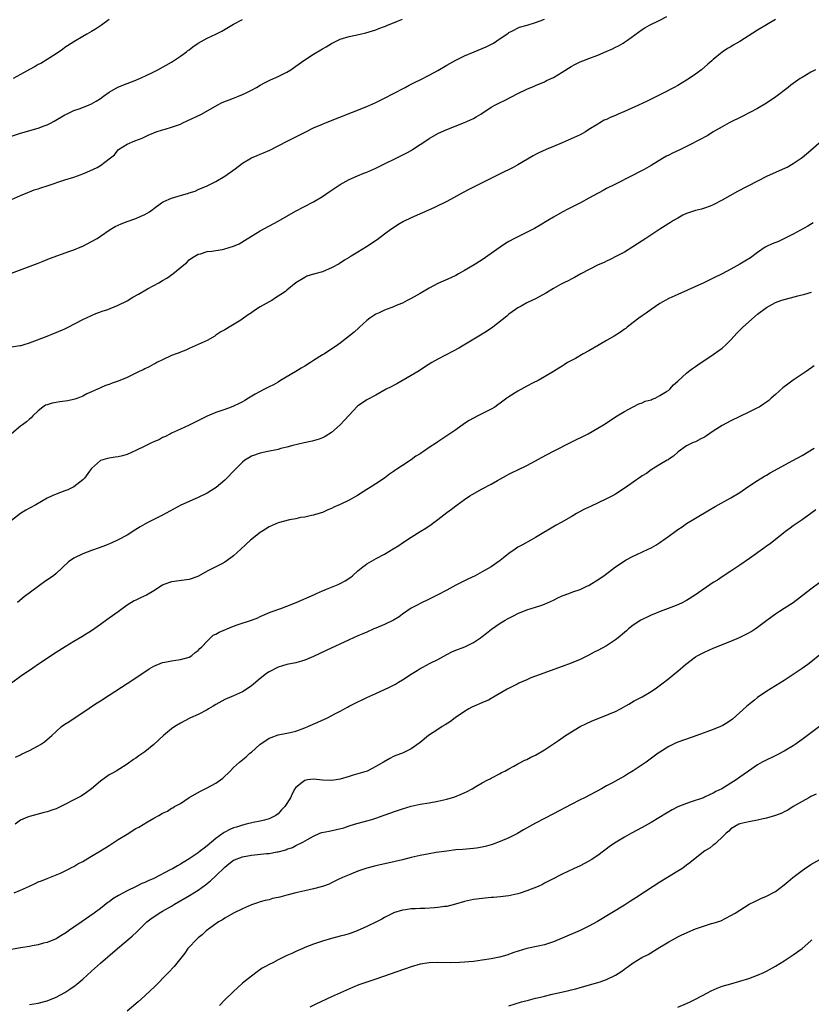
# Model space of a CAD drawing. Units: inches. Extents: x 2556000 to 2559000, y 1527000 to 1530000.
# Drawn here: x 2558535 to 2558713, y 1527970 to 1528192 of the extents above; entities that cross this region are included whole.
import ezdxf

# ---------------------------------------------------------------- set-up
doc = ezdxf.new("R2010")
doc.units = ezdxf.units.IN
doc.header["$MEASUREMENT"] = 0
doc.layers.add('LD25561527_10ft', color=254, linetype='Continuous')

msp = doc.modelspace()

# ---------------------------------------------------------------- linework, layer by layer
at = {"layer": 'LD25561527_10ft'}
for points, elevation in [([(2558533, 1528118.54), (2558534.83, 1528118.83), (2558535.14, 1528118.86), (2558535.63, 1528119), (2558537, 1528119.46), (2558540.98, 1528120.98), (2558542.44, 1528121.56), (2558543, 1528121.78), (2558545, 1528122.65), (2558545.73, 1528123), (2558549, 1528124.71), (2558551.93, 1528126.06), (2558553, 1528126.42), (2558553.41, 1528126.59), (2558554.67, 1528127), (2558555.2, 1528127.2), (2558557, 1528127.97), (2558559, 1528128.94), (2558560.28, 1528129.72), (2558561.58, 1528130.42), (2558563.61, 1528131.61), (2558565, 1528132.4), (2558566.12, 1528133), (2558567, 1528133.49), (2558567.95, 1528134.05), (2558569.28, 1528135), (2558571.75, 1528137), (2558572.43, 1528137.57), (2558573, 1528138.17), (2558573.49, 1528138.51), (2558575, 1528139.45), (2558575.55, 1528139.55), (2558577, 1528140.01), (2558578.09, 1528140.09), (2558579, 1528140.29), (2558580.5, 1528140.5), (2558581, 1528140.61), (2558583, 1528141.22), (2558584.21, 1528141.79), (2558585.47, 1528142.53), (2558587, 1528143.5), (2558589, 1528144.71), (2558593, 1528146.88), (2558596.91, 1528149.09), (2558601, 1528151.2), (2558603, 1528152.4), (2558604.52, 1528153.48), (2558607, 1528155.11), (2558609, 1528156.24), (2558610.91, 1528157.09), (2558612.32, 1528157.68), (2558613, 1528157.94), (2558615, 1528158.83), (2558617, 1528159.82), (2558619.45, 1528161), (2558621.82, 1528162.18), (2558623.11, 1528162.89), (2558623.28, 1528163), (2558625, 1528164.13), (2558626.28, 1528165), (2558627, 1528165.46), (2558629, 1528166.6), (2558629.82, 1528167), (2558631, 1528167.53), (2558635, 1528169.08), (2558636.31, 1528169.69), (2558637, 1528170.04), (2558637.62, 1528170.38), (2558638.63, 1528171), (2558641, 1528172.53), (2558641.84, 1528173), (2558643, 1528173.59), (2558643.96, 1528174.04), (2558647, 1528175.62), (2558649, 1528176.61), (2558650.68, 1528177.32), (2558651, 1528177.47), (2558653, 1528178.3), (2558653.47, 1528178.53), (2558655, 1528179.23), (2558657, 1528180.43), (2558659, 1528181.74), (2558659.82, 1528182.18), (2558661, 1528182.74), (2558661.63, 1528183), (2558663, 1528183.5), (2558665, 1528184.29), (2558666.91, 1528185.09), (2558668.3, 1528185.7), (2558669, 1528186.07), (2558669.64, 1528186.36), (2558670.73, 1528187), (2558671, 1528187.18), (2558671.68, 1528187.68), (2558675, 1528190.03), (2558675.59, 1528190.41), (2558676.68, 1528191), (2558679, 1528192.12), (2558680.57, 1528193)], 8090), ([(2558705, 1528192.28), (2558703, 1528191.11), (2558701, 1528189.89), (2558697, 1528187.37), (2558695.5, 1528186.5), (2558695, 1528186.17), (2558694.23, 1528185.77), (2558693, 1528184.95), (2558691, 1528183.3), (2558690.68, 1528183), (2558689.75, 1528182.25), (2558688.34, 1528181), (2558687, 1528180.02), (2558685.57, 1528179), (2558685, 1528178.62), (2558683, 1528177.42), (2558682.22, 1528177), (2558679.71, 1528175.71), (2558678.38, 1528175), (2558676.13, 1528173.87), (2558674.2, 1528173), (2558671, 1528171.61), (2558669.62, 1528171), (2558669, 1528170.71), (2558667.76, 1528170.24), (2558667, 1528169.81), (2558666.4, 1528169.6), (2558665.43, 1528169), (2558665, 1528168.76), (2558663, 1528167.52), (2558662.2, 1528167), (2558661, 1528166.35), (2558659, 1528165.41), (2558657, 1528164.55), (2558655, 1528163.66), (2558653.41, 1528163), (2558651.73, 1528162.27), (2558651, 1528161.9), (2558650.42, 1528161.58), (2558647, 1528159.54), (2558645.96, 1528159), (2558643, 1528157.55), (2558635.99, 1528154.01), (2558634.67, 1528153.33), (2558631, 1528151.32), (2558630.38, 1528151), (2558629, 1528150.31), (2558628.1, 1528149.9), (2558623, 1528147.66), (2558621.22, 1528146.78), (2558619.95, 1528146.05), (2558619, 1528145.4), (2558618.38, 1528145), (2558617, 1528143.94), (2558615.31, 1528142.69), (2558612.94, 1528141.06), (2558611, 1528139.87), (2558609.48, 1528139), (2558609.18, 1528138.82), (2558609, 1528138.68), (2558607.94, 1528138.06), (2558606.73, 1528137.27), (2558605, 1528136.33), (2558603.84, 1528135.84), (2558603, 1528135.46), (2558601.29, 1528135), (2558601.06, 1528134.94), (2558601, 1528134.9), (2558599.49, 1528134.51), (2558599, 1528134.21), (2558597, 1528132.97), (2558595, 1528131.34), (2558594.66, 1528131), (2558593.62, 1528130.38), (2558592.43, 1528129.57), (2558591.56, 1528129), (2558591, 1528128.7), (2558589, 1528127.56), (2558587.43, 1528126.57), (2558587, 1528126.25), (2558586.25, 1528125.75), (2558585.23, 1528125), (2558584.59, 1528124.59), (2558581.98, 1528123), (2558581.35, 1528122.65), (2558581, 1528122.42), (2558580.09, 1528121.91), (2558579, 1528121.16), (2558578.75, 1528121), (2558577, 1528119.99), (2558575, 1528119.06), (2558573, 1528118.17), (2558572.22, 1528117.78), (2558571, 1528117.35), (2558570.76, 1528117.24), (2558570.08, 1528117), (2558569, 1528116.58), (2558567, 1528115.67), (2558565.69, 1528115), (2558565.25, 1528114.75), (2558565, 1528114.63), (2558563.95, 1528114.05), (2558563, 1528113.63), (2558562.59, 1528113.41), (2558561.7, 1528113), (2558559, 1528111.66), (2558557, 1528110.82), (2558555.65, 1528110.35), (2558555, 1528110.1), (2558554.17, 1528109.83), (2558553, 1528109.36), (2558551, 1528108.45), (2558549.94, 1528107.94), (2558549, 1528107.47), (2558547.87, 1528107), (2558547.23, 1528106.77), (2558545.62, 1528106.38), (2558543.86, 1528106.14), (2558543, 1528106.06), (2558542.14, 1528105.86), (2558541, 1528105.52), (2558540.61, 1528105.39), (2558540.02, 1528105), (2558539, 1528104.18), (2558537.81, 1528103), (2558537.42, 1528102.58), (2558537, 1528102.27), (2558536.33, 1528101.67), (2558535.45, 1528101), (2558535, 1528100.68), (2558532.97, 1528099)], 8100), ([(2558533, 1528135.14), (2558539, 1528137.43), (2558540.1, 1528137.9), (2558541, 1528138.26), (2558541.51, 1528138.49), (2558546.1, 1528140.1), (2558547, 1528140.43), (2558548.47, 1528141), (2558549, 1528141.26), (2558551, 1528142.29), (2558552.26, 1528143), (2558553, 1528143.47), (2558555.17, 1528145), (2558556.32, 1528145.68), (2558557.69, 1528146.31), (2558559, 1528146.82), (2558561, 1528147.5), (2558561.96, 1528147.96), (2558563, 1528148.38), (2558564.05, 1528149), (2558564.61, 1528149.39), (2558565, 1528149.73), (2558566.72, 1528151), (2558567, 1528151.17), (2558567.28, 1528151.28), (2558569, 1528152.07), (2558570.52, 1528152.52), (2558571, 1528152.69), (2558572.82, 1528153.18), (2558573, 1528153.25), (2558574.33, 1528153.67), (2558575, 1528153.98), (2558577, 1528154.85), (2558579, 1528155.83), (2558581, 1528157.01), (2558583.32, 1528158.68), (2558585, 1528159.93), (2558587, 1528161.12), (2558588.33, 1528161.67), (2558589, 1528161.97), (2558589.73, 1528162.27), (2558591.12, 1528162.88), (2558593, 1528163.81), (2558595.22, 1528165), (2558596.42, 1528165.58), (2558599.07, 1528166.93), (2558601, 1528167.87), (2558603, 1528168.73), (2558603.65, 1528169), (2558613, 1528172.73), (2558615, 1528173.6), (2558615.92, 1528174.08), (2558617, 1528174.6), (2558619, 1528175.67), (2558621.62, 1528177), (2558622.52, 1528177.48), (2558623, 1528177.71), (2558623.84, 1528178.16), (2558625, 1528178.72), (2558627, 1528179.76), (2558629, 1528180.85), (2558631, 1528182.02), (2558633, 1528183.13), (2558635, 1528184.11), (2558637.19, 1528185), (2558639, 1528185.76), (2558639.85, 1528186.15), (2558641.52, 1528187), (2558643, 1528188.05), (2558644.52, 1528189), (2558644.79, 1528189.21), (2558645, 1528189.35), (2558645.64, 1528189.64), (2558647.39, 1528190.61), (2558649.06, 1528191.06), (2558651, 1528191.63), (2558652, 1528192), (2558653, 1528192.4)], 8080), ([(2558533, 1528151.78), (2558535, 1528152.67), (2558536.66, 1528153.34), (2558537, 1528153.45), (2558538.09, 1528153.91), (2558539, 1528154.17), (2558539.58, 1528154.42), (2558541, 1528154.86), (2558545, 1528156.18), (2558547, 1528156.81), (2558548.64, 1528157.36), (2558549, 1528157.51), (2558549.92, 1528157.92), (2558551.44, 1528158.56), (2558552.24, 1528159), (2558553, 1528159.45), (2558555, 1528160.91), (2558556.16, 1528161.84), (2558557, 1528162.94), (2558557.08, 1528163), (2558559, 1528164.22), (2558560.72, 1528165), (2558562.41, 1528165.59), (2558563, 1528165.84), (2558563.78, 1528166.22), (2558565, 1528166.77), (2558565.58, 1528167), (2558567, 1528167.44), (2558567.61, 1528167.61), (2558569, 1528168.03), (2558571, 1528168.76), (2558571.55, 1528169), (2558572.53, 1528169.47), (2558575.72, 1528171), (2558579.31, 1528173), (2558580.42, 1528173.58), (2558583, 1528174.6), (2558584.06, 1528175), (2558585, 1528175.39), (2558585.81, 1528175.81), (2558587, 1528176.38), (2558588.13, 1528177), (2558589, 1528177.51), (2558589.96, 1528178.04), (2558591.3, 1528178.7), (2558593, 1528179.44), (2558595, 1528180.46), (2558595.87, 1528181), (2558597, 1528181.78), (2558599, 1528183.19), (2558601, 1528184.49), (2558603, 1528185.69), (2558603.85, 1528186.15), (2558605, 1528186.9), (2558607, 1528187.88), (2558609, 1528188.49), (2558611.52, 1528189), (2558612.73, 1528189.27), (2558615, 1528190), (2558615.7, 1528190.3), (2558617, 1528190.75), (2558617.17, 1528190.83), (2558617.62, 1528191), (2558619, 1528191.55), (2558619.93, 1528191.93), (2558621, 1528192.4)], 8070), ([(2558533, 1528166.05), (2558535, 1528166.72), (2558539, 1528167.86), (2558540.36, 1528168.36), (2558541, 1528168.57), (2558541.9, 1528169), (2558542.61, 1528169.39), (2558545, 1528170.81), (2558545.37, 1528171), (2558547, 1528171.77), (2558548.2, 1528172.2), (2558550.3, 1528173), (2558551, 1528173.31), (2558552.07, 1528173.93), (2558553, 1528174.52), (2558553.72, 1528175), (2558555, 1528175.95), (2558556.94, 1528177.06), (2558559, 1528177.91), (2558561, 1528178.66), (2558563, 1528179.52), (2558565, 1528180.51), (2558565.96, 1528181), (2558569, 1528182.7), (2558569.48, 1528183), (2558571, 1528184.01), (2558572.35, 1528185), (2558572.71, 1528185.29), (2558573, 1528185.49), (2558573.82, 1528186.18), (2558575.01, 1528186.99), (2558577, 1528188.09), (2558579, 1528189), (2558580.32, 1528189.68), (2558582.6, 1528191), (2558583, 1528191.27), (2558585, 1528192.34)], 8060), ([(2558555, 1528192.28), (2558553.2, 1528191), (2558551.88, 1528190.12), (2558551, 1528189.63), (2558549.95, 1528189), (2558549, 1528188.46), (2558547, 1528187.28), (2558545, 1528185.97), (2558544.43, 1528185.57), (2558543, 1528184.58), (2558541, 1528183.28), (2558539.58, 1528182.42), (2558539, 1528182.14), (2558538.27, 1528181.73), (2558537, 1528181.07), (2558535, 1528179.92), (2558533.34, 1528179)], 8050), ([(2558714.06, 1528181), (2558713, 1528180.44), (2558711, 1528179.26), (2558710.61, 1528179), (2558708.51, 1528177.49), (2558707.91, 1528177), (2558705.13, 1528174.87), (2558703, 1528173.43), (2558701, 1528172.25), (2558697.51, 1528170.49), (2558694.6, 1528169), (2558693, 1528168.11), (2558691, 1528166.97), (2558689.8, 1528166.2), (2558689, 1528165.8), (2558688.5, 1528165.5), (2558685, 1528163.7), (2558683.6, 1528163), (2558681.81, 1528162.19), (2558681, 1528161.77), (2558680.47, 1528161.53), (2558679.56, 1528161), (2558677, 1528159.41), (2558675.47, 1528158.53), (2558675, 1528158.27), (2558672.55, 1528157), (2558669, 1528155.2), (2558667, 1528154.21), (2558666.18, 1528153.82), (2558663, 1528152.09), (2558661.1, 1528151), (2558658.38, 1528149.62), (2558657, 1528148.88), (2558655, 1528147.75), (2558653.75, 1528147), (2558652.05, 1528145.95), (2558650.75, 1528145.25), (2558647, 1528143.38), (2558646.27, 1528143), (2558645, 1528142.29), (2558644.19, 1528141.81), (2558642.99, 1528141.01), (2558641, 1528139.57), (2558639, 1528138.17), (2558637.17, 1528137), (2558635, 1528135.73), (2558633.67, 1528135), (2558633, 1528134.65), (2558631.88, 1528134.12), (2558629, 1528132.84), (2558627, 1528131.78), (2558625, 1528130.59), (2558623, 1528129.47), (2558622.06, 1528129), (2558621, 1528128.43), (2558619.99, 1528127.99), (2558619, 1528127.54), (2558617, 1528126.81), (2558615.77, 1528126.23), (2558615, 1528125.89), (2558613.66, 1528125), (2558613, 1528124.48), (2558611.32, 1528123), (2558611.17, 1528122.83), (2558610.11, 1528121.89), (2558607, 1528119.4), (2558606.46, 1528119), (2558603.45, 1528117), (2558603, 1528116.74), (2558601, 1528115.48), (2558600.29, 1528115), (2558599, 1528114.23), (2558598.21, 1528113.79), (2558597, 1528113.02), (2558593.58, 1528111), (2558593, 1528110.63), (2558591.96, 1528110.04), (2558591, 1528109.53), (2558589.94, 1528109), (2558587.87, 1528107.87), (2558586.33, 1528107), (2558585.51, 1528106.49), (2558585, 1528106.2), (2558584.21, 1528105.78), (2558583, 1528105.19), (2558582.45, 1528105), (2558581, 1528104.44), (2558579, 1528103.78), (2558577, 1528102.98), (2558575.7, 1528102.3), (2558573, 1528100.92), (2558571, 1528100), (2558569, 1528099.13), (2558568.74, 1528099), (2558567.62, 1528098.38), (2558567, 1528098.12), (2558566.28, 1528097.72), (2558565, 1528097.17), (2558564.62, 1528097), (2558563, 1528096.22), (2558561, 1528095.19), (2558559, 1528094.3), (2558557.98, 1528093.98), (2558557, 1528093.75), (2558556.28, 1528093.72), (2558555, 1528093.48), (2558554.58, 1528093.42), (2558553, 1528092.98), (2558551, 1528091.19), (2558550.57, 1528090.57), (2558549.43, 1528089), (2558549, 1528088.59), (2558547, 1528087.06), (2558545.62, 1528086.38), (2558545, 1528086.11), (2558543, 1528085.37), (2558542.15, 1528085), (2558541, 1528084.45), (2558538.48, 1528083), (2558537, 1528082.2), (2558536.2, 1528081.8), (2558534.97, 1528081.03), (2558533, 1528079.43)], 8110), ([(2558715.42, 1528165), (2558713, 1528162.81), (2558712.03, 1528161.97), (2558711, 1528161.13), (2558709, 1528159.77), (2558707.64, 1528159), (2558707.21, 1528158.79), (2558703, 1528156.91), (2558701, 1528155.92), (2558696.45, 1528153.55), (2558693, 1528151.6), (2558691, 1528150.54), (2558690.28, 1528150.28), (2558689, 1528149.79), (2558688.39, 1528149.61), (2558687, 1528149.27), (2558686.14, 1528149), (2558685, 1528148.59), (2558684.19, 1528148.19), (2558683, 1528147.57), (2558682.03, 1528147), (2558681.41, 1528146.59), (2558681, 1528146.38), (2558680.18, 1528145.82), (2558678.94, 1528145.06), (2558675.8, 1528143), (2558675, 1528142.45), (2558672.92, 1528141.08), (2558671, 1528139.91), (2558669.23, 1528139), (2558667.77, 1528138.23), (2558667, 1528137.89), (2558666.41, 1528137.59), (2558665.12, 1528137), (2558661.16, 1528135), (2558659.78, 1528134.22), (2558659, 1528133.84), (2558658.46, 1528133.54), (2558657.38, 1528133), (2558656.58, 1528132.58), (2558655, 1528131.7), (2558653.33, 1528130.67), (2558651, 1528129.38), (2558650.14, 1528129), (2558649, 1528128.44), (2558647.76, 1528127.76), (2558647, 1528127.38), (2558646.46, 1528127), (2558645, 1528125.9), (2558644.53, 1528125.47), (2558641.38, 1528123), (2558639.97, 1528122.03), (2558638.21, 1528121), (2558633.7, 1528118.3), (2558632.41, 1528117.59), (2558629, 1528115.78), (2558627.6, 1528115), (2558626.01, 1528113.99), (2558624.81, 1528113.19), (2558623, 1528112.1), (2558619.74, 1528110.26), (2558619, 1528109.88), (2558618.45, 1528109.55), (2558617.37, 1528109), (2558615, 1528107.7), (2558613, 1528106.64), (2558612.02, 1528105.98), (2558611, 1528105.3), (2558610.84, 1528105.16), (2558609, 1528103.2), (2558607.98, 1528102.02), (2558606.95, 1528101), (2558605, 1528099.27), (2558603.62, 1528098.38), (2558603, 1528098.06), (2558602.23, 1528097.77), (2558600.7, 1528097.3), (2558598.91, 1528096.91), (2558596.3, 1528096.3), (2558595, 1528095.95), (2558593.65, 1528095.65), (2558593, 1528095.47), (2558590.71, 1528095), (2558589, 1528094.6), (2558587, 1528093.91), (2558586.43, 1528093.57), (2558585.53, 1528093), (2558585, 1528092.59), (2558583.38, 1528091), (2558581, 1528088.54), (2558579.09, 1528086.91), (2558577.88, 1528086.12), (2558577, 1528085.61), (2558575, 1528084.63), (2558571.1, 1528082.9), (2558567, 1528080.66), (2558563.68, 1528079), (2558563, 1528078.63), (2558561.98, 1528078.02), (2558560.75, 1528077.25), (2558559, 1528076.14), (2558557, 1528075.06), (2558555.58, 1528074.42), (2558554.16, 1528073.84), (2558552.72, 1528073.28), (2558551, 1528072.67), (2558549, 1528071.92), (2558547.01, 1528070.99), (2558545.84, 1528070.16), (2558543, 1528067.5), (2558542.44, 1528067), (2558541.58, 1528066.42), (2558540.41, 1528065.59), (2558539.61, 1528065), (2558539, 1528064.59), (2558535.79, 1528062.21), (2558534.31, 1528061)], 8120), ([(2558713.53, 1528146.47), (2558712.27, 1528145.73), (2558709, 1528143.92), (2558707.06, 1528142.94), (2558705.67, 1528142.33), (2558704.26, 1528141.74), (2558703, 1528141.17), (2558702.71, 1528141), (2558701, 1528139.85), (2558699.36, 1528138.64), (2558698.14, 1528137.86), (2558697, 1528137.18), (2558695, 1528136.07), (2558693, 1528135), (2558691, 1528134), (2558688.86, 1528133), (2558683, 1528130.39), (2558681, 1528129.47), (2558680.15, 1528129), (2558679, 1528128.33), (2558677.03, 1528127), (2558675.87, 1528126.13), (2558675, 1528125.55), (2558674.22, 1528125), (2558673, 1528124.02), (2558671.65, 1528123), (2558671.3, 1528122.7), (2558671, 1528122.51), (2558670.13, 1528121.87), (2558668.72, 1528121), (2558667, 1528120), (2558665.34, 1528119), (2558663, 1528117.68), (2558661.73, 1528117), (2558659.96, 1528115.96), (2558658.21, 1528115), (2558657.46, 1528114.54), (2558657, 1528114.23), (2558656.23, 1528113.77), (2558655.03, 1528113), (2558653, 1528111.82), (2558651.55, 1528111), (2558650.45, 1528110.45), (2558649, 1528109.68), (2558647, 1528108.55), (2558645, 1528107.32), (2558644.53, 1528107), (2558643, 1528105.84), (2558642.51, 1528105.49), (2558641.78, 1528105), (2558641, 1528104.52), (2558637.98, 1528103), (2558637, 1528102.49), (2558636.06, 1528101.94), (2558635, 1528101.28), (2558633, 1528099.88), (2558631.7, 1528099), (2558631, 1528098.5), (2558630.07, 1528097.93), (2558629, 1528097.19), (2558628.88, 1528097.12), (2558627, 1528095.87), (2558625.77, 1528095), (2558625.29, 1528094.71), (2558625, 1528094.49), (2558624.05, 1528093.95), (2558623, 1528093.13), (2558621, 1528091.85), (2558619.78, 1528091), (2558619.3, 1528090.7), (2558619, 1528090.48), (2558618.12, 1528089.88), (2558616.96, 1528089), (2558615, 1528087.71), (2558613.97, 1528087), (2558613, 1528086.39), (2558612.13, 1528085.87), (2558610.92, 1528085.08), (2558609, 1528084.03), (2558607, 1528083.07), (2558605.56, 1528082.44), (2558605, 1528082.13), (2558604.18, 1528081.82), (2558603, 1528081.27), (2558602.2, 1528081), (2558601, 1528080.62), (2558600.55, 1528080.55), (2558599, 1528080.18), (2558598.08, 1528080.08), (2558597, 1528079.82), (2558595.58, 1528079.58), (2558593, 1528078.89), (2558591, 1528078.05), (2558589.36, 1528077), (2558589, 1528076.73), (2558586.8, 1528075), (2558584.59, 1528073), (2558583, 1528071.49), (2558582.34, 1528071), (2558581, 1528070.08), (2558580.3, 1528069.7), (2558577, 1528067.99), (2558575.08, 1528066.92), (2558573.63, 1528066.37), (2558573, 1528066.17), (2558569, 1528065.65), (2558567.3, 1528065), (2558567, 1528064.87), (2558565, 1528063.6), (2558563.36, 1528062.64), (2558561.99, 1528062.01), (2558561, 1528061.52), (2558560.62, 1528061.38), (2558559, 1528060.4), (2558557, 1528058.89), (2558555, 1528057.43), (2558554.74, 1528057.26), (2558553, 1528055.99), (2558551, 1528054.58), (2558548.8, 1528053.2), (2558547, 1528052.17), (2558545.02, 1528050.98), (2558543, 1528049.68), (2558539.08, 1528047.08), (2558537.8, 1528046.2), (2558537, 1528045.67), (2558536.61, 1528045.39), (2558535, 1528044.28), (2558533, 1528042.83)], 8130), ([(2558533.84, 1528026.16), (2558535, 1528026.68), (2558535.2, 1528026.8), (2558537, 1528027.66), (2558539, 1528028.71), (2558539.49, 1528029), (2558540.4, 1528029.6), (2558541, 1528030.08), (2558542.05, 1528031), (2558543, 1528031.92), (2558544.24, 1528033), (2558545, 1528033.58), (2558545.88, 1528034.12), (2558547.09, 1528034.91), (2558549, 1528036.16), (2558551.87, 1528038.13), (2558553, 1528038.82), (2558555, 1528040.09), (2558559, 1528042.75), (2558561, 1528044.03), (2558564, 1528046), (2558565, 1528046.59), (2558567, 1528047.44), (2558567.51, 1528047.51), (2558569, 1528047.86), (2558569.97, 1528047.97), (2558571, 1528048.15), (2558573, 1528048.67), (2558573.57, 1528049), (2558574.32, 1528049.68), (2558575, 1528050.13), (2558575.38, 1528050.62), (2558575.8, 1528051), (2558577, 1528052.26), (2558578.42, 1528053.58), (2558579, 1528053.82), (2558579.7, 1528054.3), (2558583, 1528055.67), (2558584.04, 1528056.04), (2558587.01, 1528057), (2558588.46, 1528057.54), (2558589, 1528057.8), (2558591.23, 1528058.77), (2558593.64, 1528059.64), (2558595, 1528060.15), (2558597.07, 1528061), (2558601.2, 1528062.8), (2558601.68, 1528063), (2558603, 1528063.57), (2558603.94, 1528063.94), (2558606.53, 1528065), (2558607, 1528065.22), (2558608.13, 1528065.87), (2558609.35, 1528066.65), (2558609.79, 1528067), (2558611, 1528068.08), (2558612.07, 1528069), (2558612.59, 1528069.41), (2558613, 1528069.69), (2558615.1, 1528070.9), (2558617, 1528071.89), (2558618.95, 1528073.05), (2558620.17, 1528073.83), (2558621, 1528074.4), (2558623, 1528075.71), (2558625.03, 1528077), (2558626.25, 1528077.75), (2558627.45, 1528078.55), (2558629, 1528079.7), (2558631, 1528081.23), (2558632.02, 1528081.98), (2558633.34, 1528083), (2558635, 1528084.2), (2558636.22, 1528085), (2558636.7, 1528085.3), (2558639, 1528086.54), (2558641, 1528087.61), (2558642.42, 1528088.42), (2558644.45, 1528089.55), (2558645, 1528089.87), (2558645.74, 1528090.26), (2558647, 1528090.84), (2558649, 1528091.8), (2558651, 1528092.85), (2558652.36, 1528093.64), (2558655, 1528095.07), (2558659, 1528097.07), (2558662.81, 1528099), (2558665, 1528100.23), (2558666.31, 1528101), (2558669.36, 1528103), (2558671, 1528104.01), (2558672.94, 1528105.06), (2558674.26, 1528105.74), (2558675, 1528105.97), (2558675.7, 1528106.3), (2558677, 1528106.66), (2558677.23, 1528106.77), (2558677.92, 1528107), (2558679, 1528107.57), (2558680.47, 1528108.47), (2558681, 1528108.82), (2558681.25, 1528109), (2558682.03, 1528109.97), (2558683, 1528110.8), (2558683.09, 1528110.91), (2558685, 1528112.66), (2558685.41, 1528113), (2558686.31, 1528113.69), (2558687, 1528114.12), (2558687.51, 1528114.49), (2558691, 1528116.8), (2558692.29, 1528117.71), (2558693, 1528118.23), (2558693.86, 1528119), (2558695, 1528120.11), (2558695.71, 1528121), (2558696.34, 1528121.66), (2558697, 1528122.3), (2558697.67, 1528123), (2558701, 1528125.9), (2558703, 1528127.46), (2558705, 1528128.57), (2558706.25, 1528129), (2558707, 1528129.23), (2558708.42, 1528129.58), (2558710.03, 1528130.03), (2558711.59, 1528130.41), (2558713.12, 1528130.88)], 8140), ([(2558713.74, 1528114.26), (2558711.92, 1528113), (2558711, 1528112.4), (2558709, 1528111.04), (2558707.82, 1528110.18), (2558706.68, 1528109.32), (2558705, 1528107.8), (2558704.07, 1528107), (2558703.51, 1528106.49), (2558703, 1528106.11), (2558702.35, 1528105.65), (2558701.34, 1528105), (2558701, 1528104.81), (2558699, 1528103.81), (2558695, 1528101.9), (2558693, 1528100.81), (2558691, 1528099.56), (2558689.45, 1528098.54), (2558689, 1528098.21), (2558688.18, 1528097.82), (2558687, 1528097.2), (2558686.45, 1528097), (2558685, 1528096.24), (2558683.12, 1528094.88), (2558682.06, 1528093.94), (2558681, 1528093.23), (2558680.87, 1528093.13), (2558680.61, 1528093), (2558679, 1528092.09), (2558677, 1528090.87), (2558675.95, 1528090.05), (2558675, 1528089.49), (2558674.73, 1528089.27), (2558673, 1528088.1), (2558671.19, 1528086.81), (2558669, 1528085.37), (2558668.34, 1528085), (2558667, 1528084.31), (2558663.38, 1528082.62), (2558662.04, 1528081.96), (2558660.23, 1528081), (2558659, 1528080.3), (2558656.77, 1528079), (2558655.63, 1528078.37), (2558651, 1528075.61), (2558649.94, 1528075), (2558648.03, 1528073.97), (2558647, 1528073.4), (2558646.39, 1528073), (2558645, 1528072.02), (2558643.74, 1528071), (2558643, 1528070.43), (2558641, 1528068.98), (2558639, 1528067.85), (2558637.38, 1528067), (2558635.76, 1528066.24), (2558634.42, 1528065.58), (2558633, 1528064.84), (2558631, 1528063.77), (2558629, 1528062.67), (2558627, 1528061.69), (2558625, 1528060.77), (2558624.45, 1528060.45), (2558623, 1528059.68), (2558621, 1528058.31), (2558620.24, 1528057.76), (2558618.98, 1528057.02), (2558617, 1528055.99), (2558615, 1528055.15), (2558614.6, 1528055), (2558613, 1528054.32), (2558612.09, 1528053.91), (2558611, 1528053.46), (2558609, 1528052.55), (2558603.86, 1528050.14), (2558601, 1528048.81), (2558599, 1528047.96), (2558597, 1528047.36), (2558595, 1528046.99), (2558593, 1528046.4), (2558591, 1528045.37), (2558590.42, 1528045), (2558589, 1528043.86), (2558587.45, 1528042.55), (2558587, 1528042.2), (2558586.3, 1528041.7), (2558585, 1528040.86), (2558583, 1528039.94), (2558581, 1528039.12), (2558579.64, 1528038.36), (2558579, 1528038.02), (2558578.4, 1528037.6), (2558577.31, 1528037), (2558577, 1528036.81), (2558575, 1528035.74), (2558573.28, 1528035), (2558573, 1528034.86), (2558571, 1528033.8), (2558569.72, 1528033), (2558569, 1528032.48), (2558567.18, 1528031), (2558564.99, 1528029.01), (2558563, 1528027.35), (2558561.61, 1528026.39), (2558561, 1528025.93), (2558560.43, 1528025.57), (2558559, 1528024.55), (2558556.51, 1528023), (2558555.56, 1528022.44), (2558555, 1528022.13), (2558553, 1528020.7), (2558550.98, 1528019), (2558549.85, 1528018.15), (2558548.63, 1528017.37), (2558547, 1528016.5), (2558545, 1528015.47), (2558544.08, 1528015), (2558543.34, 1528014.66), (2558543, 1528014.52), (2558542.28, 1528014.28), (2558541, 1528013.82), (2558540.36, 1528013.64), (2558537, 1528012.78), (2558536.58, 1528012.58), (2558535, 1528011.91), (2558533.77, 1528011)], 8150), ([(2558533.57, 1527995.57), (2558535, 1527996.14), (2558537, 1527997.1), (2558538.31, 1527997.69), (2558539, 1527998.03), (2558539.7, 1527998.3), (2558541, 1527998.78), (2558544.02, 1528000.02), (2558545.99, 1528001), (2558546.65, 1528001.35), (2558547, 1528001.49), (2558547.94, 1528002.06), (2558549, 1528002.61), (2558549.62, 1528003), (2558551, 1528003.83), (2558553.01, 1528005), (2558555, 1528006.23), (2558557, 1528007.54), (2558559, 1528008.81), (2558561, 1528010.04), (2558561.61, 1528010.39), (2558563.56, 1528011.56), (2558565, 1528012.37), (2558566.18, 1528013), (2558567, 1528013.51), (2558568.07, 1528013.93), (2558569, 1528014.65), (2558569.27, 1528014.73), (2558569.64, 1528015), (2558571, 1528015.69), (2558573, 1528017.03), (2558575.54, 1528018.46), (2558576.61, 1528019), (2558577, 1528019.18), (2558579, 1528020.27), (2558580.03, 1528021), (2558580.58, 1528021.42), (2558582.24, 1528023), (2558583, 1528023.77), (2558584.28, 1528025), (2558585.8, 1528026.2), (2558586.66, 1528027), (2558587, 1528027.26), (2558588.91, 1528029), (2558591, 1528030.41), (2558591.41, 1528030.59), (2558593, 1528031.15), (2558595, 1528031.51), (2558595.7, 1528031.7), (2558597, 1528031.99), (2558599, 1528032.73), (2558599.67, 1528033), (2558601.98, 1528034.02), (2558604.11, 1528035), (2558605.96, 1528035.96), (2558607, 1528036.51), (2558608.6, 1528037.4), (2558609, 1528037.58), (2558609.91, 1528038.09), (2558613, 1528039.55), (2558615, 1528040.45), (2558618.11, 1528041.89), (2558619.42, 1528042.58), (2558620.09, 1528043), (2558621, 1528043.51), (2558623.19, 1528045), (2558624.33, 1528045.67), (2558625, 1528046.1), (2558625.61, 1528046.39), (2558627.28, 1528047.28), (2558629, 1528048.14), (2558631, 1528049.28), (2558632.15, 1528049.85), (2558633, 1528050.22), (2558635.09, 1528051), (2558637, 1528051.93), (2558638.6, 1528053), (2558639, 1528053.3), (2558639.93, 1528054.07), (2558641.06, 1528054.94), (2558643, 1528056.29), (2558644.15, 1528057), (2558644.69, 1528057.31), (2558646.01, 1528057.99), (2558647, 1528058.48), (2558649, 1528059.29), (2558651, 1528059.92), (2558652.4, 1528060.4), (2558653, 1528060.58), (2558655, 1528061.51), (2558655.97, 1528062.03), (2558657, 1528062.45), (2558658.49, 1528063), (2558659.35, 1528063.35), (2558661, 1528063.93), (2558662.7, 1528064.7), (2558663, 1528064.82), (2558663.31, 1528065), (2558665, 1528066.07), (2558665.53, 1528066.47), (2558666.33, 1528067), (2558669, 1528068.98), (2558671.39, 1528070.61), (2558673, 1528071.44), (2558673.78, 1528071.78), (2558676.34, 1528073), (2558677, 1528073.3), (2558678.08, 1528073.92), (2558679, 1528074.48), (2558679.31, 1528074.69), (2558679.71, 1528075), (2558681, 1528075.93), (2558682.42, 1528077), (2558683, 1528077.4), (2558683.98, 1528078.02), (2558685, 1528078.74), (2558687, 1528080), (2558690.14, 1528081.86), (2558691.41, 1528082.59), (2558695, 1528084.58), (2558697, 1528085.78), (2558698.8, 1528087), (2558701, 1528088.45), (2558702.56, 1528089.44), (2558703, 1528089.67), (2558703.83, 1528090.17), (2558708.96, 1528092.96), (2558711, 1528094.1), (2558713.72, 1528095.72)], 8160), ([(2558714.14, 1528081.86), (2558713, 1528081), (2558711, 1528079.59), (2558709, 1528078.23), (2558708.3, 1528077.7), (2558707.3, 1528077), (2558703.8, 1528074.2), (2558703, 1528073.66), (2558702.63, 1528073.37), (2558699.14, 1528070.86), (2558697, 1528069.38), (2558695, 1528068.04), (2558693, 1528066.76), (2558691.97, 1528066.03), (2558691, 1528065.45), (2558687, 1528062.68), (2558685, 1528061.42), (2558684.71, 1528061.29), (2558684.14, 1528061), (2558683, 1528060.45), (2558682.07, 1528060.07), (2558679.03, 1528058.97), (2558677.63, 1528058.37), (2558677, 1528058.11), (2558676.29, 1528057.71), (2558675, 1528057.16), (2558674.73, 1528057), (2558673, 1528055.86), (2558671.93, 1528055), (2558671.45, 1528054.55), (2558671, 1528054.19), (2558669.58, 1528053), (2558669, 1528052.56), (2558667, 1528051.23), (2558665, 1528050.15), (2558664.22, 1528049.78), (2558663, 1528049.11), (2558661, 1528048.14), (2558659, 1528047.29), (2558657, 1528046.53), (2558651, 1528044.36), (2558649.96, 1528043.96), (2558649, 1528043.57), (2558647.24, 1528042.76), (2558647, 1528042.66), (2558644.58, 1528041.42), (2558641, 1528039.32), (2558640.37, 1528039), (2558639.44, 1528038.56), (2558636.63, 1528037.37), (2558635.94, 1528037), (2558635, 1528036.44), (2558632.92, 1528035), (2558631.81, 1528034.19), (2558630.6, 1528033.4), (2558629.94, 1528033), (2558629, 1528032.37), (2558626.88, 1528031), (2558625, 1528029.44), (2558623, 1528028.03), (2558621, 1528027.06), (2558619.49, 1528026.51), (2558619, 1528026.26), (2558618.14, 1528025.86), (2558616.72, 1528025), (2558615, 1528024.02), (2558613.04, 1528023), (2558611.47, 1528022.53), (2558611, 1528022.37), (2558609.93, 1528022.07), (2558609, 1528021.76), (2558607, 1528021.14), (2558606.11, 1528021), (2558605, 1528020.84), (2558603, 1528020.96), (2558601, 1528021.16), (2558599.62, 1528021), (2558599, 1528020.9), (2558598.44, 1528020.44), (2558597, 1528019.3), (2558596.81, 1528019), (2558596.17, 1528017.83), (2558595.81, 1528017), (2558594.52, 1528015), (2558593.77, 1528014.23), (2558593, 1528013.39), (2558592.46, 1528013), (2558591, 1528012.22), (2558589.95, 1528011.95), (2558589, 1528011.68), (2558587.37, 1528011.37), (2558585.81, 1528011), (2558585, 1528010.84), (2558583.61, 1528010.39), (2558583, 1528010.22), (2558582.16, 1528009.84), (2558581, 1528009.25), (2558580.84, 1528009.16), (2558580.65, 1528009), (2558579, 1528007.83), (2558578, 1528007), (2558577, 1528006.13), (2558576.36, 1528005.64), (2558575.55, 1528005), (2558575, 1528004.54), (2558573, 1528003.21), (2558571.6, 1528002.4), (2558571, 1528002.02), (2558570.32, 1528001.68), (2558569.21, 1528001), (2558568.73, 1528000.72), (2558565, 1527998.81), (2558563.71, 1527998.29), (2558563, 1527997.92), (2558562.34, 1527997.66), (2558561.07, 1527997), (2558559, 1527996.03), (2558557.06, 1527994.94), (2558555.81, 1527994.19), (2558555, 1527993.57), (2558554.65, 1527993.35), (2558553, 1527992.03), (2558551.62, 1527991), (2558549.6, 1527989.6), (2558548.88, 1527989.12), (2558547, 1527987.8), (2558545.82, 1527987), (2558545.34, 1527986.66), (2558545, 1527986.38), (2558544.09, 1527985.91), (2558543, 1527985.2), (2558541, 1527984.4), (2558540.2, 1527984.2), (2558539, 1527983.87), (2558537.64, 1527983.63), (2558537, 1527983.51), (2558535, 1527983.2), (2558533, 1527982.76)], 8170), ([(2558537, 1527970.42), (2558539, 1527970.73), (2558541, 1527971.26), (2558543, 1527972.06), (2558545, 1527973.13), (2558546.13, 1527973.87), (2558547.3, 1527974.7), (2558547.67, 1527975), (2558549, 1527976.12), (2558550, 1527977), (2558551, 1527977.93), (2558553, 1527979.7), (2558556.84, 1527983), (2558560.18, 1527985.82), (2558561.2, 1527986.8), (2558563.43, 1527989), (2558564.31, 1527989.69), (2558566.25, 1527991), (2558567, 1527991.41), (2558569, 1527992.58), (2558569.68, 1527993), (2558573.02, 1527994.98), (2558575, 1527996.19), (2558576.65, 1527997.35), (2558577.77, 1527998.23), (2558579, 1527999.36), (2558581, 1528001.36), (2558581.9, 1528002.1), (2558583, 1528002.91), (2558583.2, 1528003), (2558585, 1528003.66), (2558587, 1528004.02), (2558590.4, 1528004.4), (2558591, 1528004.46), (2558592.78, 1528004.78), (2558593, 1528004.81), (2558594.74, 1528005.26), (2558595, 1528005.38), (2558596.23, 1528005.77), (2558597, 1528006.22), (2558598.57, 1528007), (2558599.6, 1528007.6), (2558601, 1528008.35), (2558602.44, 1528009), (2558602.86, 1528009.14), (2558604.51, 1528009.49), (2558606.18, 1528009.82), (2558607.78, 1528010.22), (2558609, 1528010.62), (2558610.24, 1528011), (2558613, 1528011.76), (2558614.1, 1528012.1), (2558615, 1528012.4), (2558616.91, 1528013.09), (2558618.41, 1528013.59), (2558619, 1528013.82), (2558619.92, 1528014.08), (2558621, 1528014.49), (2558623, 1528015.12), (2558625, 1528015.57), (2558627, 1528015.87), (2558629, 1528016.2), (2558631, 1528016.67), (2558632.79, 1528017.21), (2558634.23, 1528017.77), (2558635.6, 1528018.4), (2558636.68, 1528019), (2558637.5, 1528019.5), (2558639, 1528020.37), (2558640.25, 1528021), (2558640.74, 1528021.26), (2558641, 1528021.43), (2558643, 1528022.46), (2558643.35, 1528022.65), (2558644.09, 1528023), (2558645, 1528023.52), (2558646.12, 1528024.12), (2558647, 1528024.63), (2558648.55, 1528025.45), (2558649, 1528025.62), (2558649.9, 1528026.1), (2558651, 1528026.6), (2558653, 1528027.77), (2558654.79, 1528029), (2558656.12, 1528029.88), (2558657.74, 1528031), (2558661.06, 1528033), (2558662.34, 1528033.66), (2558663.72, 1528034.28), (2558667, 1528035.55), (2558668.02, 1528036.02), (2558669, 1528036.43), (2558670.12, 1528037), (2558671.97, 1528038.03), (2558673.22, 1528038.78), (2558675, 1528039.73), (2558677, 1528040.89), (2558678.25, 1528041.75), (2558679.39, 1528042.61), (2558681, 1528043.88), (2558682.37, 1528045), (2558683, 1528045.48), (2558684.75, 1528047), (2558687, 1528048.71), (2558687.5, 1528049), (2558689, 1528049.81), (2558691, 1528050.67), (2558695, 1528052.25), (2558696.92, 1528053.08), (2558698.27, 1528053.73), (2558699, 1528054.14), (2558699.56, 1528054.44), (2558700.43, 1528055), (2558701, 1528055.38), (2558703.1, 1528057), (2558705, 1528058.41), (2558705.89, 1528059), (2558707, 1528059.67), (2558709, 1528060.99), (2558713, 1528064.05), (2558715, 1528065.53)], 8180), ([(2558715, 1528049.16), (2558713, 1528047.56), (2558712.27, 1528047), (2558711.52, 1528046.48), (2558711, 1528046.1), (2558709, 1528044.72), (2558707, 1528043.43), (2558703.04, 1528041), (2558701, 1528039.54), (2558700.29, 1528039), (2558699.59, 1528038.41), (2558698.47, 1528037.53), (2558695.34, 1528034.66), (2558694.16, 1528033.84), (2558693, 1528033.18), (2558692.61, 1528033), (2558691, 1528032.35), (2558687.31, 1528031), (2558685, 1528030.2), (2558684.1, 1528029.9), (2558682.66, 1528029.34), (2558681.92, 1528029), (2558681, 1528028.53), (2558679, 1528027.28), (2558678.59, 1528027), (2558677.68, 1528026.32), (2558675.86, 1528025), (2558673, 1528023.07), (2558671.71, 1528022.29), (2558671, 1528021.84), (2558669.53, 1528021), (2558668.35, 1528020.35), (2558667, 1528019.66), (2558665.82, 1528019), (2558662.04, 1528017), (2558661, 1528016.48), (2558659, 1528015.46), (2558655, 1528013.33), (2558651, 1528011.27), (2558648.28, 1528009.72), (2558646.93, 1528008.93), (2558645, 1528007.93), (2558643, 1528007.1), (2558641.47, 1528006.53), (2558641, 1528006.37), (2558639.95, 1528006.05), (2558639, 1528005.84), (2558637.66, 1528005.66), (2558637, 1528005.54), (2558634.64, 1528005.36), (2558633, 1528005.22), (2558630.98, 1528004.98), (2558628.63, 1528004.63), (2558627, 1528004.35), (2558625, 1528003.96), (2558623, 1528003.5), (2558621, 1528003), (2558619.39, 1528002.61), (2558615, 1528001.62), (2558613, 1528001.1), (2558611, 1528000.43), (2558609, 1527999.64), (2558607.53, 1527999), (2558606.55, 1527998.55), (2558605, 1527997.78), (2558604.47, 1527997.53), (2558603, 1527997.01), (2558601, 1527996.45), (2558599, 1527996.04), (2558597, 1527995.56), (2558595.01, 1527995.01), (2558593.4, 1527994.6), (2558593, 1527994.49), (2558591.75, 1527994.25), (2558591, 1527994.02), (2558590.13, 1527993.87), (2558589, 1527993.5), (2558588.6, 1527993.4), (2558587, 1527992.84), (2558585, 1527991.97), (2558583, 1527990.98), (2558581, 1527989.85), (2558580.51, 1527989.49), (2558579.6, 1527989), (2558579, 1527988.61), (2558577.62, 1527987.62), (2558576.78, 1527987), (2558575.87, 1527986.13), (2558575, 1527985.44), (2558574.78, 1527985.22), (2558574.52, 1527985), (2558573, 1527983.36), (2558572.71, 1527983), (2558572.01, 1527981.99), (2558569.62, 1527979), (2558568.36, 1527977.64), (2558565, 1527974.26), (2558564.36, 1527973.64), (2558563, 1527972.34), (2558561.52, 1527971), (2558559, 1527968.87)], 8190), ([(2558714.93, 1528033.07), (2558711, 1528030.08), (2558709.48, 1528029), (2558709, 1528028.68), (2558707, 1528027.47), (2558705.38, 1528026.62), (2558702.05, 1528025), (2558701, 1528024.38), (2558698.91, 1528023), (2558697, 1528021.59), (2558696.17, 1528021), (2558692.97, 1528019), (2558691.61, 1528018.39), (2558691, 1528018.04), (2558690.28, 1528017.72), (2558689, 1528017.09), (2558688.77, 1528017), (2558686.05, 1528016.05), (2558685, 1528015.7), (2558683.06, 1528014.94), (2558681.73, 1528014.27), (2558680.46, 1528013.54), (2558677, 1528011.4), (2558676.31, 1528011), (2558675, 1528010.27), (2558672.63, 1528009), (2558671, 1528008.09), (2558669.15, 1528007), (2558667.88, 1528006.12), (2558665, 1528004), (2558663.48, 1528003), (2558663, 1528002.71), (2558661, 1528001.67), (2558659.55, 1528001), (2558657, 1527999.77), (2558654.49, 1527998.49), (2558653, 1527997.71), (2558652.55, 1527997.45), (2558651.56, 1527997), (2558649, 1527995.99), (2558647.5, 1527995.5), (2558647, 1527995.32), (2558645, 1527994.87), (2558643, 1527994.64), (2558641.48, 1527994.52), (2558641, 1527994.49), (2558639, 1527994.3), (2558637, 1527994.05), (2558635, 1527993.61), (2558632.99, 1527993.01), (2558631, 1527992.51), (2558630.45, 1527992.45), (2558629, 1527992.26), (2558628.2, 1527992.2), (2558626.05, 1527992.05), (2558625, 1527992.02), (2558623.95, 1527991.95), (2558623, 1527991.93), (2558621.73, 1527991.73), (2558621, 1527991.66), (2558619, 1527991.05), (2558618.9, 1527991), (2558617, 1527990.02), (2558616.36, 1527989.64), (2558615.15, 1527989), (2558613, 1527987.97), (2558610.8, 1527987), (2558609, 1527986.36), (2558607.95, 1527986.05), (2558607, 1527985.78), (2558605, 1527985.27), (2558603, 1527984.7), (2558601, 1527984.01), (2558599, 1527983.21), (2558598.54, 1527983), (2558597, 1527982.34), (2558596.07, 1527981.93), (2558595, 1527981.41), (2558594.71, 1527981.29), (2558593, 1527980.44), (2558591.82, 1527979.82), (2558591, 1527979.43), (2558590.2, 1527979), (2558589.44, 1527978.56), (2558588.26, 1527977.74), (2558587, 1527976.82), (2558585, 1527975.18), (2558583.87, 1527974.13), (2558583, 1527973.37), (2558581, 1527971.48), (2558579.79, 1527970.21)], 8200), ([(2558714.21, 1528017.79), (2558713, 1528017.23), (2558712.55, 1528017), (2558711, 1528016.16), (2558709, 1528015), (2558707.8, 1528014.2), (2558707, 1528013.82), (2558706.47, 1528013.53), (2558705, 1528012.99), (2558703, 1528012.39), (2558702.23, 1528012.23), (2558701, 1528011.93), (2558699, 1528011.55), (2558697, 1528011.1), (2558696.75, 1528011), (2558695, 1528009.95), (2558694.51, 1528009.49), (2558693.88, 1528009), (2558693, 1528008.12), (2558691.79, 1528007), (2558691.4, 1528006.6), (2558691, 1528006.33), (2558690.28, 1528005.72), (2558689.12, 1528005), (2558686.52, 1528003), (2558685.71, 1528002.29), (2558685, 1528001.79), (2558684.56, 1528001.44), (2558683.93, 1528001), (2558683, 1528000.41), (2558680.71, 1527999), (2558679, 1527997.98), (2558677.44, 1527997), (2558673.56, 1527994.44), (2558672.35, 1527993.65), (2558671, 1527992.8), (2558664.91, 1527989.09), (2558663, 1527988.03), (2558661, 1527987.08), (2558657, 1527985.32), (2558655, 1527984.51), (2558653, 1527983.88), (2558651.56, 1527983.56), (2558649, 1527983.04), (2558646.12, 1527982.12), (2558644.49, 1527981.51), (2558642.9, 1527981.1), (2558641, 1527980.7), (2558639, 1527980.36), (2558637, 1527980.09), (2558635.99, 1527979.99), (2558635, 1527979.91), (2558633.86, 1527979.86), (2558631.82, 1527979.82), (2558629, 1527979.84), (2558627, 1527979.78), (2558625, 1527979.49), (2558623, 1527978.92), (2558615, 1527976.11), (2558613, 1527975.44), (2558611.19, 1527974.81), (2558609.76, 1527974.24), (2558605, 1527972.11), (2558601.5, 1527970.5), (2558600.16, 1527969.84)], 8210), ([(2558645, 1527970.13), (2558647.82, 1527971), (2558649.42, 1527971.42), (2558651, 1527971.8), (2558652.09, 1527972.09), (2558653, 1527972.28), (2558654.7, 1527972.7), (2558656.84, 1527973.16), (2558658.46, 1527973.54), (2558659, 1527973.7), (2558660.03, 1527973.97), (2558661, 1527974.25), (2558665, 1527975.34), (2558665.55, 1527975.55), (2558667, 1527976.05), (2558668.97, 1527977.04), (2558670.2, 1527977.8), (2558671, 1527978.4), (2558671.37, 1527978.63), (2558671.85, 1527979), (2558673, 1527979.78), (2558674.91, 1527981), (2558676.31, 1527981.69), (2558679, 1527983.31), (2558679.85, 1527983.85), (2558681, 1527984.54), (2558681.8, 1527985), (2558683, 1527985.64), (2558683.93, 1527986.07), (2558685, 1527986.58), (2558685.31, 1527986.7), (2558687, 1527987.44), (2558687.71, 1527987.71), (2558689, 1527988.16), (2558690.63, 1527988.63), (2558691, 1527988.72), (2558692.74, 1527989.26), (2558695, 1527990.42), (2558695.96, 1527991), (2558697, 1527991.67), (2558699.12, 1527993), (2558700.36, 1527993.64), (2558701.72, 1527994.28), (2558703, 1527994.81), (2558705, 1527995.88), (2558707, 1527997.36), (2558707.9, 1527998.1), (2558708.94, 1527999), (2558711, 1528000.59), (2558711.57, 1528001), (2558713, 1528001.93), (2558717, 1528004.21)], 8220), ([(2558683, 1527969.8), (2558685, 1527970.64), (2558685.8, 1527971), (2558687, 1527971.59), (2558689.71, 1527973), (2558690.54, 1527973.46), (2558691.91, 1527974.09), (2558693, 1527974.5), (2558695, 1527975.09), (2558697, 1527975.66), (2558699, 1527976.3), (2558700.97, 1527977.03), (2558702.36, 1527977.64), (2558703, 1527977.95), (2558705, 1527979.05), (2558707, 1527980.28), (2558709, 1527981.57), (2558711.03, 1527983), (2558713, 1527984.76), (2558713.24, 1527985)], 8230)]:
    msp.add_lwpolyline(points, dxfattribs=dict(at, elevation=elevation))

doc.saveas('drawing.dxf')
